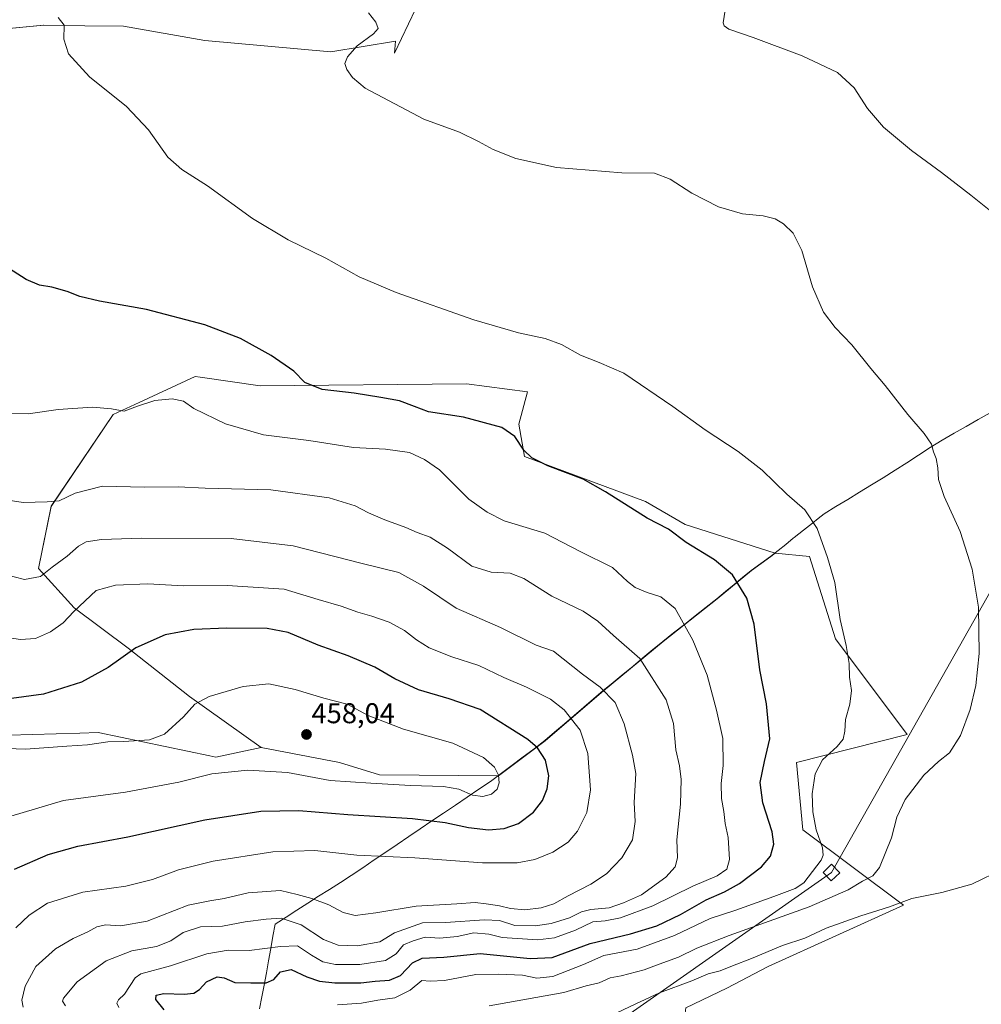
# Model space of a CAD drawing. Units: metres. Extents: x 563292 to 566737, y 4707900 to 4710245.
# Drawn here: x 563621 to 563957, y 4709108 to 4709452 of the extents above; entities that cross this region are included whole.
import ezdxf
from ezdxf.enums import TextEntityAlignment as Align

# ---------------------------------------------------------------- set-up
doc = ezdxf.new("R2010")
doc.units = ezdxf.units.M
doc.header["$MEASUREMENT"] = 0
for name, color, linetype, lineweight in [('Arbolado forestal CxS', 92, 'Continuous', 0), ('Carátula', 7, 'Continuous', 5), ('Cultivos herbáceos CxS', 92, 'Continuous', 0), ('Curva de nivel maestra', 36, 'Continuous', 30), ('Curva de nivel normal', 36, 'Continuous', 0), ('Matorral CxS', 135, 'Continuous', 0), ('Municipio', 9, 'Continuous', 13), ('Municipio CxS', 142, 'Continuous', 0), ('Punto de cota en terreno', 7, 'Continuous', 0), ('Rótulo de punto de cota en terreno', 19, 'Continuous', 0), ('Tendido', 6, 'Continuous', 0), ('Torre de tendido Cxs', 19, 'Continuous', 0)]:
    doc.layers.add(name, color=color, linetype=linetype, lineweight=lineweight)
doc.styles.add('Arial', font='txt', dxfattribs={"height": 0.2})

# ---------------------------------------------------------------- blocks, each defined once
blk = doc.blocks.new('*U151')
at = {"layer": 'Cultivos herbáceos CxS', "color": 92, "linetype": 'Continuous', "lineweight": 0}
for points in [[(563853.6977, 4709106.5411, 405.9222), (563868.1315, 4709113.3777, 406.5432), (563882.5647, 4709120.9737, 407.224), (563929.8959, 4709142.4227, 408.9813), (563894.7197, 4709168.8317, 420.8761), (563892.4415, 4709192.3803, 420.8242), (563931.1843, 4709202.2559, 416.3828), (563906.1161, 4709235.6803, 420.1635), (563897.0005, 4709264.5473, 420.4654), (563885.0395, 4709265.7413, 422.3654), (563853.5529, 4709275.7075, 424.3087), (563839.6591, 4709283.8137, 424.2956), (563797.2939, 4709299.4923, 425.3284), (563795.2609, 4709310.7899, 424.198), (563798.3417, 4709322.2043, 422.5867), (563777.0233, 4709324.9395, 423.0441), (563704.7445, 4709324.2483, 426.8727), (563683.7951, 4709327.2939, 428.3736), (563682.0103, 4709327.5533, 428.4364), (563662.4329, 4709318.4791, 430.585), (563653.3585, 4709314.2729, 430.8056), (563631.5931, 4709282.0761, 436.1203), (563627.2393, 4709260.3213, 440.1385), (563639.6747, 4709246.5103, 445.6957), (563658.5797, 4709232.4759, 450.4785), (563679.9949, 4709215.5195, 455.0209), (563705.0987, 4709197.6605, 456.7072), (563689.2589, 4709194.3265, 455.6379), (563687.1185, 4709194.7723, 455.7617), (563648.1321, 4709202.8891, 454.8307), (563641.6707, 4709202.7097, 454.6255), (563633.4093, 4709202.4805, 454.4829), (563616.7925, 4709202.0193, 454.3558)], [(563599.8343, 4709447.6731, 421.3198), (563629.0143, 4709450.5027, 420.2295), (563643.3861, 4709450.3167, 419.6256), (563656.9541, 4709450.1413, 419.274), (563685.3847, 4709445.1763, 418.1108), (563729.5597, 4709441.1907, 415.1903), (563752.1141, 4709444.8755, 413.9257), (563751.7905, 4709440.7429, 413.9271), (563761.5433, 4709461.3763, 412.6671)]]:
    blk.add_polyline3d(points, dxfattribs=at)
blk = doc.blocks.new('*U176')
at = {"layer": 'Curva de nivel normal', "color": 36, "linetype": 'Continuous', "lineweight": 0}
for points in [[(563829.55, 4709104.73, 410), (563836.22, 4709107.93, 410), (563844.55, 4709111.79, 410), (563855.88, 4709116, 410), (563861.59, 4709118.38, 410), (563865.73, 4709119.54, 410), (563870.05, 4709121.28, 410), (563876.71, 4709123.75, 410), (563887.6, 4709128.35, 410), (563895.4, 4709130.95, 410), (563902.9, 4709134.36, 410), (563914.95, 4709138.73, 410), (563924.96, 4709141.94, 410), (563932.78, 4709144.84, 410), (563943.28, 4709146.86, 410), (563953.88, 4709149.77, 410), (563964.85, 4709155.19, 410)], [(563964, 4709382.64, 410), (563953.5, 4709390.95, 410), (563943.26, 4709398.94, 410), (563932.66, 4709406.6, 410), (563922.88, 4709414.78, 410), (563917.31, 4709421.38, 410), (563912.64, 4709428.52, 410), (563906.82, 4709433.88, 410), (563894.43, 4709439.75, 410), (563877.3, 4709446.2, 410), (563868.76, 4709449.08, 410), (563867.11, 4709450.23, 410), (563866.86, 4709451.3, 410), (563867.83, 4709457.99, 410)]]:
    blk.add_polyline3d(points, dxfattribs=at)
blk = doc.blocks.new('*U177')
at = {"layer": 'Curva de nivel normal', "color": 36, "linetype": 'Continuous', "lineweight": 0}
blk.add_polyline3d([(563742.71, 4709454.82, 415), (563745.25, 4709451.57, 415), (563746.09, 4709449.31, 415), (563744.43, 4709447.44, 415), (563738.76, 4709443.28, 415), (563735.3, 4709439.45, 415), (563734.46, 4709437.12, 415), (563735.05, 4709434.98, 415), (563737.13, 4709432.16, 415), (563741.57, 4709428.47, 415), (563762.07, 4709417.64, 415), (563774.49, 4709413.06, 415), (563781.24, 4709409.81, 415), (563786.3, 4709407, 415), (563794.22, 4709403.87, 415), (563808.42, 4709400.65, 415), (563831.36, 4709398.81, 415), (563842.75, 4709398.68, 415), (563848.22, 4709396.65, 415), (563855.88, 4709391.68, 415), (563865.22, 4709386.89, 415), (563873.55, 4709384.44, 415), (563880.83, 4709383.73, 415), (563885.04, 4709382.73, 415), (563887.96, 4709380.97, 415), (563891.33, 4709377.68, 415), (563894.31, 4709371.66, 415), (563898.05, 4709358.95, 415), (563901.88, 4709350.06, 415), (563905.94, 4709344.66, 415), (563911.83, 4709338.62, 415), (563918.49, 4709330.33, 415), (563923.54, 4709324.4, 415), (563931.42, 4709314.28, 415), (563937.11, 4709307.58, 415), (563939.69, 4709303.81, 415), (563940.4, 4709301.2, 415), (563941.33, 4709298.87, 415), (563941.96, 4709295.54, 415), (563942.14, 4709291.42, 415), (563944.15, 4709285.5, 415), (563949.69, 4709273.23, 415), (563953.93, 4709260.06, 415), (563956.11, 4709246.81, 415), (563956.43, 4709230.55, 415), (563955.25, 4709219.34, 415), (563953.22, 4709210.98, 415), (563949.8, 4709201.84, 415), (563946, 4709195.78, 415), (563942.1, 4709192.76, 415), (563937, 4709187.92, 415), (563930.55, 4709179.46, 415), (563927.58, 4709173.32, 415), (563925.66, 4709166.06, 415), (563921.54, 4709155.68, 415), (563919.22, 4709152.72, 415), (563915.55, 4709150.9, 415), (563910.55, 4709147.89, 415), (563896.88, 4709141.88, 415), (563868.88, 4709131.86, 415), (563857.55, 4709127.46, 415), (563851.22, 4709124.27, 415), (563844.38, 4709121.83, 415), (563839.21, 4709119.87, 415), (563831.05, 4709117.68, 415), (563827.22, 4709117.03, 415), (563823.45, 4709115.32, 415), (563818.82, 4709114.18, 415), (563811.09, 4709111.93, 415), (563784.86, 4709107.24, 415)], dxfattribs=at)
blk = doc.blocks.new('*U183')
at = {"layer": 'Curva de nivel normal', "color": 36, "linetype": 'Continuous', "lineweight": 0}
blk.add_polyline3d([(563731.84, 4709107.61, 420), (563740.18, 4709108.12, 420), (563745.94, 4709109.17, 420), (563751.92, 4709110.02, 420), (563757.3, 4709112.69, 420), (563761.31, 4709116.12, 420), (563764.26, 4709115.89, 420), (563769.31, 4709116.07, 420), (563780.22, 4709118.2, 420), (563788.22, 4709118.31, 420), (563796.55, 4709117.99, 420), (563801.55, 4709116.97, 420), (563807.22, 4709117.49, 420), (563817.88, 4709121.66, 420), (563825.1, 4709124.87, 420), (563836.74, 4709127.05, 420), (563849.76, 4709131.88, 420), (563862.22, 4709137.75, 420), (563871.22, 4709140.74, 420), (563884.55, 4709145.54, 420), (563892.01, 4709148.35, 420), (563894.99, 4709150.25, 420), (563901.07, 4709158.26, 420), (563901.8, 4709159.97, 420), (563901.57, 4709162.55, 420), (563899.34, 4709168.86, 420), (563898.16, 4709175.11, 420), (563898, 4709181.44, 420), (563898.99, 4709188.44, 420), (563901.57, 4709193.35, 420), (563906.65, 4709197.98, 420), (563908.82, 4709200.62, 420), (563909.38, 4709203.34, 420), (563909.56, 4709207.42, 420), (563911.13, 4709212.77, 420), (563911.66, 4709217.56, 420), (563911.03, 4709222.26, 420), (563910.87, 4709227.01, 420), (563909.83, 4709233.38, 420), (563907.79, 4709242.52, 420), (563905.89, 4709255.46, 420), (563903.34, 4709264.16, 420), (563899.75, 4709274.29, 420), (563895.38, 4709280.86, 420), (563889.13, 4709286.34, 420), (563880.47, 4709294.7, 420), (563872.06, 4709301.29, 420), (563860.5, 4709308.8, 420), (563849.18, 4709317.07, 420), (563832.08, 4709328.72, 420), (563823.44, 4709332.46, 420), (563816.9, 4709334.99, 420), (563810.17, 4709338.68, 420), (563804.56, 4709340.82, 420), (563795.22, 4709342.82, 420), (563779.55, 4709347.34, 420), (563752.32, 4709356.89, 420), (563739.39, 4709362.4, 420), (563727.8, 4709368.93, 420), (563714.52, 4709375.36, 420), (563702.09, 4709382.83, 420), (563686.35, 4709394.3, 420), (563677.37, 4709399.94, 420), (563672.44, 4709404.35, 420), (563665.7, 4709413.9, 420), (563657.96, 4709422.06, 420), (563645.03, 4709432.38, 420), (563637.65, 4709440.47, 420), (563636.1, 4709445.6, 420), (563636.22, 4709450.56, 420), (563634.04, 4709453.23, 420)], dxfattribs=at)
blk = doc.blocks.new('*U184')
at = {"layer": 'Curva de nivel normal', "color": 36, "linetype": 'Continuous', "lineweight": 0}
blk.add_polyline3d([(563615.11, 4709258.29, 440), (563622.31, 4709256.46, 440), (563627.96, 4709257.54, 440), (563632.02, 4709260.79, 440), (563637.21, 4709264.66, 440), (563641.22, 4709268.14, 440), (563643.88, 4709269.65, 440), (563649.22, 4709270.47, 440), (563663.22, 4709270.93, 440), (563694.58, 4709270.76, 440), (563716.32, 4709268.22, 440), (563740.5, 4709262.06, 440), (563753.35, 4709258.91, 440), (563761.95, 4709254.18, 440), (563773.33, 4709246.38, 440), (563788.86, 4709239.72, 440), (563801.39, 4709233.44, 440), (563807.42, 4709231.33, 440), (563817.55, 4709223.28, 440), (563823.76, 4709218.78, 440), (563828.98, 4709213.4, 440), (563832.11, 4709206, 440), (563835.1, 4709195, 440), (563836.28, 4709188.57, 440), (563835.65, 4709178.45, 440), (563836.06, 4709171.7, 440), (563835.07, 4709165.33, 440), (563831.39, 4709159.08, 440), (563825.93, 4709153.45, 440), (563820.55, 4709149.86, 440), (563812.55, 4709145.79, 440), (563807.55, 4709142.94, 440), (563803.14, 4709141.5, 440), (563797.35, 4709140.87, 440), (563792.38, 4709141.26, 440), (563788.52, 4709142.27, 440), (563783.88, 4709142.9, 440), (563779.97, 4709143.44, 440), (563773.59, 4709142.98, 440), (563759.32, 4709142.17, 440), (563745.26, 4709139.74, 440), (563737.98, 4709138.88, 440), (563733.78, 4709139.92, 440), (563728.85, 4709142.57, 440), (563722.83, 4709144.85, 440), (563717.72, 4709146.18, 440), (563711.88, 4709147.58, 440), (563700.52, 4709146.8, 440), (563692.21, 4709144.78, 440), (563687.22, 4709143.94, 440), (563679.55, 4709142.51, 440), (563665.22, 4709136.87, 440), (563656, 4709135.19, 440), (563650.68, 4709135.55, 440), (563647.57, 4709134.91, 440), (563644.48, 4709133.09, 440), (563639.34, 4709130.77, 440), (563633.18, 4709127.19, 440), (563626.3, 4709120.98, 440), (563622.5, 4709114.07, 440), (563621.33, 4709109.23, 440), (563621.81, 4709106.71, 440)], dxfattribs=at)
blk = doc.blocks.new('*U193')
at = {"layer": 'Curva de nivel maestra', "color": 36, "linetype": 'Continuous', "lineweight": 30}
blk.add_polyline3d([(563671.16, 4709105.78, 425), (563668.32, 4709109.42, 425), (563668.44, 4709110.96, 425), (563671.01, 4709111.6, 425), (563678.22, 4709111.32, 425), (563681.55, 4709111.67, 425), (563683.55, 4709112.98, 425), (563685.98, 4709115.62, 425), (563689.68, 4709117.36, 425), (563692.22, 4709117.08, 425), (563695.94, 4709115.4, 425), (563701.55, 4709115.28, 425), (563706.88, 4709115.32, 425), (563709.55, 4709116.46, 425), (563711.84, 4709119.12, 425), (563715.67, 4709119.96, 425), (563721.08, 4709117.4, 425), (563725.53, 4709115.84, 425), (563730.88, 4709115.27, 425), (563740.04, 4709115.33, 425), (563745, 4709115.9, 425), (563750.04, 4709116.23, 425), (563753.88, 4709117.82, 425), (563758.06, 4709122.26, 425), (563761.44, 4709123.95, 425), (563769.06, 4709124.28, 425), (563781.79, 4709125.57, 425), (563799.21, 4709123.77, 425), (563806.91, 4709124.14, 425), (563820.29, 4709129.08, 425), (563834.36, 4709132.48, 425), (563843.64, 4709135.27, 425), (563851.91, 4709139.17, 425), (563860.88, 4709144.37, 425), (563867.22, 4709147.08, 425), (563872.57, 4709150.03, 425), (563880.22, 4709155.83, 425), (563883.4, 4709159.59, 425), (563884.59, 4709163.82, 425), (563883.95, 4709168.18, 425), (563880.72, 4709178.28, 425), (563879.76, 4709185.38, 425), (563881.3, 4709192.78, 425), (563883.1, 4709200.72, 425), (563882.01, 4709212.9, 425), (563879.68, 4709224.88, 425), (563877.69, 4709240.82, 425), (563875.14, 4709249.96, 425), (563870.05, 4709258.09, 425), (563863.8, 4709263.32, 425), (563853.86, 4709269.42, 425), (563847.7, 4709274.08, 425), (563840.26, 4709277.91, 425), (563825.64, 4709287.2, 425), (563817.83, 4709291.54, 425), (563805.39, 4709296.29, 425), (563799.79, 4709299.07, 425), (563797, 4709301.79, 425), (563793.9, 4709306.52, 425), (563789.33, 4709309.67, 425), (563775.96, 4709313.27, 425), (563763.71, 4709315.19, 425), (563758.79, 4709316.97, 425), (563753.58, 4709318.95, 425), (563747.04, 4709320.12, 425), (563737.69, 4709321.72, 425), (563726.48, 4709323, 425), (563720.35, 4709325.4, 425), (563716.57, 4709329.43, 425), (563708.64, 4709334.88, 425), (563697.88, 4709340.78, 425), (563685.41, 4709345.64, 425), (563665.02, 4709350.92, 425), (563648.6, 4709353.88, 425), (563641.71, 4709355.48, 425), (563637.21, 4709357.27, 425), (563631.87, 4709358.77, 425), (563627.54, 4709359.52, 425), (563622.87, 4709361.45, 425), (563613.62, 4709367.28, 425)], dxfattribs=at)
blk = doc.blocks.new('5PATER')
at = {"layer": 'Carátula', "linetype": 'Continuous', "lineweight": 5}
h = blk.add_hatch(color=250, dxfattribs=at)
edge = h.paths.add_edge_path()
edge.add_ellipse((0, 0.01), major_axis=(-1.33, -1.34), ratio=0.999422, start_angle=0, end_angle=360)

msp = doc.modelspace()

# ---------------------------------------------------------------- linework, layer by layer
at = {"layer": 'Arbolado forestal CxS', "color": 92, "linetype": 'Continuous', "lineweight": 0}
for points in [[(563761.54, 4709461.38, 412.67), (563751.79, 4709440.74, 413.93), (563752.11, 4709444.88, 413.93), (563729.56, 4709441.19, 415.19), (563685.38, 4709445.18, 418.11), (563656.95, 4709450.14, 419.27), (563643.39, 4709450.32, 419.63), (563629.01, 4709450.5, 420.23), (563599.83, 4709447.67, 421.32)], [(563599.83, 4709447.67, 421.32), (563629.01, 4709450.5, 420.23), (563643.39, 4709450.32, 419.63), (563656.95, 4709450.14, 419.27), (563685.38, 4709445.18, 418.11), (563729.56, 4709441.19, 415.19), (563752.11, 4709444.88, 413.93), (563751.79, 4709440.74, 413.93), (563761.54, 4709461.38, 412.67)], [(563885.04, 4709265.74, 422.37), (563853.55, 4709275.71, 424.31), (563839.66, 4709283.81, 424.3), (563797.29, 4709299.49, 425.33), (563795.26, 4709310.79, 424.2), (563798.34, 4709322.2, 422.59), (563777.02, 4709324.94, 423.04), (563704.74, 4709324.25, 426.87), (563683.8, 4709327.29, 428.37), (563682.01, 4709327.55, 428.44), (563662.43, 4709318.48, 430.59), (563653.36, 4709314.27, 430.81), (563631.59, 4709282.08, 436.12), (563627.24, 4709260.32, 440.14), (563639.67, 4709246.51, 445.7), (563658.58, 4709232.48, 450.48), (563679.99, 4709215.52, 455.02), (563705.1, 4709197.66, 456.71)], [(563705.1, 4709197.66, 456.71), (563732.58, 4709192.45, 456.96), (563746.51, 4709188.1, 455.15), (563788.21, 4709187.79, 454.3), (563804.53, 4709200.04, 448.77), (563824.96, 4709217.52, 440.17), (563845.77, 4709234.74, 432.22), (563864.67, 4709249.67, 426.78), (563876.73, 4709259.62, 423.6), (563883.45, 4709264.47, 422.61), (563885.04, 4709265.74, 422.37)]]:
    msp.add_polyline3d(points, dxfattribs=at)
msp.add_polyline3d([(563788.21, 4709187.79, 454.3), (563746.51, 4709188.1, 455.15), (563732.58, 4709192.45, 456.96), (563705.1, 4709197.66, 456.71), (563679.99, 4709215.52, 455.02), (563658.58, 4709232.48, 450.48), (563639.67, 4709246.51, 445.7), (563627.24, 4709260.32, 440.14), (563631.59, 4709282.08, 436.12), (563653.36, 4709314.27, 430.81), (563662.43, 4709318.48, 430.59), (563682.01, 4709327.55, 428.44), (563683.8, 4709327.29, 428.37), (563704.74, 4709324.25, 426.87), (563777.02, 4709324.94, 423.04), (563798.34, 4709322.2, 422.59), (563795.26, 4709310.79, 424.2), (563797.29, 4709299.49, 425.33), (563839.66, 4709283.81, 424.3), (563853.55, 4709275.71, 424.31), (563885.04, 4709265.74, 422.37), (563883.45, 4709264.47, 422.61), (563876.73, 4709259.62, 423.6), (563864.67, 4709249.67, 426.78), (563845.77, 4709234.74, 432.22), (563824.96, 4709217.52, 440.17), (563804.53, 4709200.04, 448.77), (563788.21, 4709187.79, 454.3)], close=True, dxfattribs=at)
at = {"layer": 'Cultivos herbáceos CxS', "color": 92, "linetype": 'Continuous', "lineweight": 0}
for points in [[(563599.83, 4709447.67, 421.32), (563629.01, 4709450.5, 420.23), (563643.39, 4709450.32, 419.63), (563656.95, 4709450.14, 419.27), (563685.38, 4709445.18, 418.11), (563729.56, 4709441.19, 415.19), (563752.11, 4709444.88, 413.93), (563751.79, 4709440.74, 413.93), (563761.54, 4709461.38, 412.67)], [(563885.04, 4709265.74, 422.37), (563853.55, 4709275.71, 424.31), (563839.66, 4709283.81, 424.3), (563797.29, 4709299.49, 425.33), (563795.26, 4709310.79, 424.2), (563798.34, 4709322.2, 422.59), (563777.02, 4709324.94, 423.04), (563704.74, 4709324.25, 426.87), (563683.8, 4709327.29, 428.37), (563682.01, 4709327.55, 428.44), (563662.43, 4709318.48, 430.59), (563653.36, 4709314.27, 430.81), (563631.59, 4709282.08, 436.12), (563627.24, 4709260.32, 440.14), (563639.67, 4709246.51, 445.7), (563658.58, 4709232.48, 450.48), (563679.99, 4709215.52, 455.02), (563705.1, 4709197.66, 456.71)], [(563885.04, 4709265.74, 422.37), (563897, 4709264.55, 420.47), (563906.12, 4709235.68, 420.16), (563931.18, 4709202.26, 416.38), (563892.44, 4709192.38, 420.82), (563894.72, 4709168.83, 420.88), (563929.9, 4709142.42, 408.98), (563882.56, 4709120.97, 407.22), (563868.13, 4709113.38, 406.54), (563853.7, 4709106.54, 405.92), (563852.18, 4709094.39, 405.09), (563866.61, 4709078.43, 402.74), (563888.64, 4709070.08, 402.67), (563912.95, 4709071.6, 405.21)], [(563616.79, 4709202.02, 454.36), (563633.41, 4709202.48, 454.48), (563641.67, 4709202.71, 454.63), (563648.13, 4709202.89, 454.83), (563687.12, 4709194.77, 455.76), (563689.26, 4709194.33, 455.64), (563705.1, 4709197.66, 456.71)]]:
    msp.add_polyline3d(points, dxfattribs=at)
at = {"layer": 'Curva de nivel maestra', "color": 36, "linetype": 'Continuous', "lineweight": 30}
msp.add_polyline3d([(563618.84, 4709155.06, 450), (563630.61, 4709160.24, 450), (563640.94, 4709163.17, 450), (563658.46, 4709166.37, 450), (563685.4, 4709172.32, 450), (563705.03, 4709175.42, 450), (563718.34, 4709175.66, 450), (563735.51, 4709174.2, 450), (563758.04, 4709172.85, 450), (563769.56, 4709171.46, 450), (563777.66, 4709169.64, 450), (563784.7, 4709168.8, 450), (563790.22, 4709169.27, 450), (563795.22, 4709171.1, 450), (563800.39, 4709175.02, 450), (563803.55, 4709179.11, 450), (563805.23, 4709183.19, 450), (563805.78, 4709187.78, 450), (563804.68, 4709193.2, 450), (563801.82, 4709197.51, 450), (563798.47, 4709200.44, 450), (563781.81, 4709210.92, 450), (563770.86, 4709214.72, 450), (563760.22, 4709217.85, 450), (563751.88, 4709221.75, 450), (563744.88, 4709225.76, 450), (563735.54, 4709229.72, 450), (563725.1, 4709233.46, 450), (563714.62, 4709237.88, 450), (563707.22, 4709239.27, 450), (563693.15, 4709239.42, 450), (563681.62, 4709238.93, 450), (563671.48, 4709237.12, 450), (563661.22, 4709232.53, 450), (563651.62, 4709225.7, 450), (563642.28, 4709220.58, 450), (563629, 4709216.38, 450), (563617.71, 4709214.86, 450)], dxfattribs=at)
at = {"layer": 'Curva de nivel normal', "color": 36, "linetype": 'Continuous', "lineweight": 0}
for points in [[(563655.26, 4709106.61, 430), (563654.63, 4709108.11, 430), (563655.22, 4709109.32, 430), (563657.28, 4709111.27, 430), (563661.02, 4709116.99, 430), (563662.96, 4709118.43, 430), (563673.44, 4709121.24, 430), (563686.11, 4709125.48, 430), (563693.55, 4709126.7, 430), (563700.88, 4709126.62, 430), (563711.88, 4709127.96, 430), (563717.79, 4709128.25, 430), (563722.71, 4709124.95, 430), (563726.7, 4709122.59, 430), (563731.12, 4709121.72, 430), (563739.7, 4709121.71, 430), (563748.61, 4709123.15, 430), (563752.4, 4709125.44, 430), (563754.99, 4709128.56, 430), (563758.35, 4709130.03, 430), (563762.49, 4709131.3, 430), (563767.7, 4709130.95, 430), (563773.68, 4709131.5, 430), (563779.54, 4709132.77, 430), (563784.84, 4709132.34, 430), (563789.45, 4709131.1, 430), (563801.79, 4709130.33, 430), (563807.78, 4709131.09, 430), (563815.15, 4709133.75, 430), (563821.22, 4709136.61, 430), (563825.55, 4709137.04, 430), (563830.88, 4709138.06, 430), (563842.22, 4709142.24, 430), (563856.22, 4709149.07, 430), (563864.69, 4709152.77, 430), (563868.08, 4709155.07, 430), (563869.06, 4709158.44, 430), (563868.6, 4709166.11, 430), (563867.55, 4709171.11, 430), (563867.04, 4709175.2, 430), (563866.23, 4709179.78, 430), (563866.12, 4709185.08, 430), (563866.77, 4709191.32, 430), (563866.7, 4709200.82, 430), (563864.47, 4709210.76, 430), (563861.25, 4709222.98, 430), (563856.2, 4709235.28, 430), (563849.96, 4709246.32, 430), (563845, 4709250.38, 430), (563840.2, 4709251.88, 430), (563836.01, 4709253.69, 430), (563833.34, 4709255.82, 430), (563828.04, 4709260.61, 430), (563816.74, 4709266.22, 430), (563804.45, 4709272.68, 430), (563790.15, 4709277.04, 430), (563784.16, 4709280.05, 430), (563777.79, 4709284.63, 430), (563767.51, 4709294.87, 430), (563762.3, 4709298.48, 430), (563757.03, 4709300.92, 430), (563748.58, 4709302.14, 430), (563737.49, 4709302.72, 430), (563721.86, 4709305.09, 430), (563705.89, 4709307.12, 430), (563692.69, 4709310.92, 430), (563681.54, 4709316.29, 430), (563677.93, 4709318.92, 430), (563673.98, 4709319.74, 430), (563667.94, 4709319.18, 430), (563661.88, 4709317.13, 430), (563657.2, 4709315.43, 430), (563652.73, 4709316.26, 430), (563646.11, 4709316.74, 430), (563634.06, 4709315.96, 430), (563623.59, 4709314.51, 430), (563617.39, 4709314.68, 430)], [(563636.67, 4709107.23, 435), (563635.66, 4709108.81, 435), (563635.94, 4709109.86, 435), (563640.77, 4709115.6, 435), (563650.88, 4709122.99, 435), (563659.88, 4709126.43, 435), (563668.55, 4709127.95, 435), (563673.55, 4709130.03, 435), (563677.88, 4709132.89, 435), (563683.88, 4709134.89, 435), (563691.54, 4709135.07, 435), (563699.5, 4709136.69, 435), (563706.87, 4709137.57, 435), (563712.1, 4709137.93, 435), (563719.15, 4709135.6, 435), (563726.98, 4709130.42, 435), (563732.08, 4709128.5, 435), (563738.81, 4709128.25, 435), (563746.7, 4709129.61, 435), (563751.76, 4709132.76, 435), (563756.67, 4709134.59, 435), (563761.58, 4709136.28, 435), (563769.6, 4709136.37, 435), (563783.33, 4709137.36, 435), (563788.52, 4709137.08, 435), (563793.84, 4709135.4, 435), (563800.97, 4709135.2, 435), (563806.66, 4709136.02, 435), (563813, 4709137.98, 435), (563817.19, 4709140.12, 435), (563820.46, 4709140.91, 435), (563826.93, 4709141.52, 435), (563831.89, 4709143.25, 435), (563838.26, 4709146.14, 435), (563846.74, 4709152.22, 435), (563850.04, 4709155.83, 435), (563850.81, 4709159.04, 435), (563850.6, 4709165.38, 435), (563851.86, 4709177.86, 435), (563852.08, 4709186.47, 435), (563851.5, 4709191.29, 435), (563850.26, 4709196.82, 435), (563849.47, 4709206.01, 435), (563846.8, 4709214.33, 435), (563837.69, 4709228.79, 435), (563828.38, 4709236.91, 435), (563822.98, 4709241.87, 435), (563817.81, 4709245.37, 435), (563806.88, 4709250.58, 435), (563796.99, 4709256.81, 435), (563792.26, 4709258.63, 435), (563785.67, 4709259.04, 435), (563778.84, 4709261.16, 435), (563770.31, 4709267.43, 435), (563764.23, 4709271.31, 435), (563759.71, 4709272.94, 435), (563755.78, 4709274.67, 435), (563748.42, 4709277.31, 435), (563742.63, 4709279.86, 435), (563738.08, 4709282.3, 435), (563728.92, 4709285.03, 435), (563708.51, 4709287.83, 435), (563685.55, 4709288.48, 435), (563676.11, 4709288.87, 435), (563664.26, 4709288.82, 435), (563649.65, 4709289.13, 435), (563640.07, 4709286.65, 435), (563634.44, 4709284.06, 435), (563630.26, 4709283.68, 435), (563621.87, 4709283.38, 435), (563611.87, 4709284.89, 435)], [(563619.23, 4709134.54, 445), (563623.89, 4709139, 445), (563630.34, 4709143.18, 445), (563642.74, 4709147.03, 445), (563657.8, 4709149.12, 445), (563667.05, 4709151.43, 445), (563676.16, 4709154.84, 445), (563688.32, 4709157.83, 445), (563709.22, 4709161.14, 445), (563723.88, 4709161.55, 445), (563738.55, 4709159.95, 445), (563758.88, 4709159.05, 445), (563782.55, 4709157.34, 445), (563794.73, 4709157.33, 445), (563800.88, 4709158.46, 445), (563807.14, 4709161.03, 445), (563812.54, 4709164.52, 445), (563815.81, 4709168.4, 445), (563819.12, 4709174.87, 445), (563820.43, 4709182.79, 445), (563819.49, 4709195.52, 445), (563816.71, 4709203.68, 445), (563811.14, 4709210.86, 445), (563806.36, 4709214.52, 445), (563798, 4709218.83, 445), (563790, 4709222.2, 445), (563781.33, 4709226.34, 445), (563771.82, 4709229.41, 445), (563763.97, 4709232.56, 445), (563759.48, 4709235.3, 445), (563755.3, 4709238.58, 445), (563749.89, 4709241.51, 445), (563743.9, 4709243.66, 445), (563738.96, 4709245.02, 445), (563733.13, 4709247.17, 445), (563725.12, 4709249.5, 445), (563713.19, 4709253.12, 445), (563693.22, 4709254.37, 445), (563677.88, 4709254.25, 445), (563665.48, 4709254.93, 445), (563654.16, 4709254.52, 445), (563647.39, 4709252.63, 445), (563639.62, 4709245.21, 445), (563635.85, 4709241.3, 445), (563631.35, 4709238.09, 445), (563626.13, 4709235.86, 445), (563620.94, 4709235.45, 445), (563613.87, 4709236.48, 445)], [(563612.79, 4709197.39, 455), (563622.66, 4709197.12, 455), (563637.14, 4709198.14, 455), (563644.36, 4709198.63, 455), (563651.48, 4709199.66, 455), (563657.03, 4709199.79, 455), (563666.02, 4709200.36, 455), (563671.3, 4709202.32, 455), (563677.92, 4709208.44, 455), (563681.89, 4709212.78, 455), (563686.91, 4709215.53, 455), (563698.79, 4709219.01, 455), (563707.83, 4709219.9, 455), (563716.98, 4709217.97, 455), (563727.07, 4709214.92, 455), (563735.22, 4709212.84, 455), (563742.55, 4709208.86, 455), (563754.93, 4709204.07, 455), (563772.16, 4709199.2, 455), (563782.89, 4709194.12, 455), (563786.83, 4709190.73, 455), (563788.23, 4709187.95, 455), (563788.45, 4709185.26, 455), (563787.77, 4709183.11, 455), (563785.72, 4709181.31, 455), (563782.74, 4709180.49, 455), (563779.14, 4709181, 455), (563774.26, 4709183.06, 455), (563768.88, 4709183.97, 455), (563757.37, 4709184.41, 455), (563743.55, 4709185.21, 455), (563729.3, 4709186.07, 455), (563714.34, 4709188.94, 455), (563700.45, 4709189.68, 455), (563687.88, 4709188.44, 455), (563676.3, 4709185.52, 455), (563657.62, 4709181.98, 455), (563635.9, 4709179.06, 455), (563617.52, 4709173.58, 455)]]:
    msp.add_polyline3d(points, dxfattribs=at)
at = {"layer": 'Matorral CxS', "color": 135, "linetype": 'Continuous', "lineweight": 0}
for points in [[(563616.79, 4709202.02, 454.36), (563633.41, 4709202.48, 454.48), (563641.67, 4709202.71, 454.63), (563648.13, 4709202.89, 454.83), (563687.12, 4709194.77, 455.76), (563689.26, 4709194.33, 455.64), (563705.1, 4709197.66, 456.71), (563732.58, 4709192.45, 456.96), (563746.51, 4709188.1, 455.15), (563788.21, 4709187.79, 454.3), (563804.53, 4709200.04, 448.77), (563824.96, 4709217.52, 440.17), (563845.77, 4709234.74, 432.22), (563864.67, 4709249.67, 426.78), (563876.73, 4709259.62, 423.6), (563883.45, 4709264.47, 422.61), (563885.04, 4709265.74, 422.37), (563897, 4709264.55, 420.47), (563906.12, 4709235.68, 420.16), (563931.18, 4709202.26, 416.38), (563892.44, 4709192.38, 420.82), (563894.72, 4709168.83, 420.88), (563929.9, 4709142.42, 408.98), (563882.56, 4709120.97, 407.22), (563868.13, 4709113.38, 406.54), (563853.7, 4709106.54, 405.92)], [(563705.1, 4709197.66, 456.71), (563732.58, 4709192.45, 456.96), (563746.51, 4709188.1, 455.15), (563788.21, 4709187.79, 454.3), (563804.53, 4709200.04, 448.77), (563824.96, 4709217.52, 440.17), (563845.77, 4709234.74, 432.22), (563864.67, 4709249.67, 426.78), (563876.73, 4709259.62, 423.6), (563883.45, 4709264.47, 422.61), (563885.04, 4709265.74, 422.37)], [(563885.04, 4709265.74, 422.37), (563897, 4709264.55, 420.47), (563906.12, 4709235.68, 420.16), (563931.18, 4709202.26, 416.38), (563892.44, 4709192.38, 420.82), (563894.72, 4709168.83, 420.88), (563929.9, 4709142.42, 408.98), (563882.56, 4709120.97, 407.22), (563868.13, 4709113.38, 406.54), (563853.7, 4709106.54, 405.92), (563852.18, 4709094.39, 405.09), (563866.61, 4709078.43, 402.74), (563888.64, 4709070.08, 402.67), (563912.95, 4709071.6, 405.21)], [(563616.79, 4709202.02, 454.36), (563633.41, 4709202.48, 454.48), (563641.67, 4709202.71, 454.63), (563648.13, 4709202.89, 454.83), (563687.12, 4709194.77, 455.76), (563689.26, 4709194.33, 455.64), (563705.1, 4709197.66, 456.71)]]:
    msp.add_polyline3d(points, dxfattribs=at)
at = {"layer": 'Municipio', "color": 9, "linetype": 'Continuous', "lineweight": 13}
for points in [[(563960.27, 4709314.84, 413.16), (563956.05, 4709312.45, 413.55), (563951.83, 4709310.05, 413.86), (563947.61, 4709307.65, 414.24), (563943.39, 4709305.26, 414.6), (563939.28, 4709302.63, 415.02), (563935.17, 4709300, 415.39), (563931.05, 4709297.36, 415.85), (563926.94, 4709294.73, 416.25), (563922.83, 4709292.1, 416.71), (563918.69, 4709289.57, 417.19), (563914.55, 4709287.04, 417.7), (563910.42, 4709284.51, 418.2), (563906.28, 4709281.98, 418.74), (563902.14, 4709279.45, 419.31), (563900.08, 4709277.82, 419.64), (563898.03, 4709276.19, 420), (563894.86, 4709273.68, 420.56), (563891.68, 4709271.16, 421.08), (563891.35, 4709270.9, 421.15), (563888.69, 4709268.77, 421.72), (563886.02, 4709266.65, 422.24), (563883.36, 4709264.52, 422.66), (563880, 4709262.1, 423.18), (563876.63, 4709259.67, 423.68), (563873.62, 4709257.18, 424.45), (563870.61, 4709254.7, 425.2), (563867.59, 4709252.21, 426.04), (563864.58, 4709249.72, 426.94)], [(563960.27, 4709314.84, 413.16), (563956.05, 4709312.45, 413.55), (563951.83, 4709310.05, 413.86), (563947.61, 4709307.65, 414.24), (563943.39, 4709305.26, 414.6), (563939.28, 4709302.63, 415.02), (563935.17, 4709300, 415.39), (563931.05, 4709297.36, 415.85), (563926.94, 4709294.73, 416.25), (563922.83, 4709292.1, 416.71), (563918.69, 4709289.57, 417.19), (563914.55, 4709287.04, 417.7), (563910.42, 4709284.51, 418.2), (563906.28, 4709281.98, 418.74), (563902.14, 4709279.45, 419.31), (563900.08, 4709277.82, 419.64), (563898.03, 4709276.19, 420), (563894.86, 4709273.68, 420.56), (563891.68, 4709271.16, 421.08), (563891.35, 4709270.9, 421.15), (563888.69, 4709268.77, 421.72), (563886.02, 4709266.65, 422.24), (563883.36, 4709264.52, 422.66), (563880, 4709262.1, 423.18), (563876.63, 4709259.67, 423.68), (563873.62, 4709257.18, 424.45), (563870.61, 4709254.7, 425.2), (563867.59, 4709252.21, 426.04), (563864.58, 4709249.72, 426.94)], [(563864.58, 4709249.72, 426.94), (563860.8, 4709246.73, 427.88), (563857.02, 4709243.75, 428.75), (563853.23, 4709240.76, 429.89), (563849.45, 4709237.78, 431.21), (563845.67, 4709234.79, 432.46), (563842.2, 4709231.92, 433.73), (563838.73, 4709229.05, 434.83), (563835.26, 4709226.18, 436.1), (563831.8, 4709223.31, 437.44), (563828.33, 4709220.44, 438.64), (563824.86, 4709217.57, 439.99), (563821.46, 4709214.66, 441.43), (563818.05, 4709211.74, 442.84), (563814.64, 4709208.83, 444.36), (563811.24, 4709205.92, 445.87), (563807.83, 4709203, 447.44), (563804.43, 4709200.09, 448.88), (563800.62, 4709197.23, 450.39), (563796.82, 4709194.37, 451.72), (563793.01, 4709191.51, 452.98), (563789.21, 4709188.65, 454.48), (563785.4, 4709185.79, 455.54), (563781.3, 4709183.02, 455.62), (563777.19, 4709180.26, 454.33), (563773.09, 4709177.49, 452.74), (563768.99, 4709174.72, 451.16), (563764.88, 4709171.96, 449.67), (563760.78, 4709169.19, 448.39), (563756.76, 4709166.47, 447.14), (563752.74, 4709163.74, 446.04), (563748.72, 4709161.02, 445.27), (563744.7, 4709158.3, 444.54), (563740.68, 4709155.57, 443.79), (563736.66, 4709152.85, 443.01), (563732.85, 4709150.42, 442.17), (563729.05, 4709148, 441.19), (563725.24, 4709145.57, 440.32), (563721.43, 4709143.14, 439.19), (563717.62, 4709140.71, 437.21), (563713.82, 4709138.29, 434.9), (563710.01, 4709135.86, 433.58), (563709.25, 4709131.59, 431.66), (563708.5, 4709127.32, 429.57), (563707.74, 4709123.04, 427.54), (563706.99, 4709118.77, 426.02), (563706.23, 4709114.5, 424.47), (563705.39, 4709110.36, 422.96), (563704.56, 4709106.21, 421.62)], [(563864.58, 4709249.72, 426.94), (563860.8, 4709246.73, 427.88), (563857.02, 4709243.75, 428.75), (563853.23, 4709240.76, 429.89), (563849.45, 4709237.78, 431.21), (563845.67, 4709234.79, 432.46), (563842.2, 4709231.92, 433.73), (563838.73, 4709229.05, 434.83), (563835.26, 4709226.18, 436.1), (563831.8, 4709223.31, 437.44), (563828.33, 4709220.44, 438.64), (563824.86, 4709217.57, 439.99), (563821.46, 4709214.66, 441.43), (563818.05, 4709211.74, 442.84), (563814.64, 4709208.83, 444.36), (563811.24, 4709205.92, 445.87), (563807.83, 4709203, 447.44), (563804.43, 4709200.09, 448.88), (563800.62, 4709197.23, 450.39), (563796.82, 4709194.37, 451.72), (563793.01, 4709191.51, 452.98), (563789.21, 4709188.65, 454.48), (563785.4, 4709185.79, 455.54), (563781.3, 4709183.02, 455.62), (563777.19, 4709180.26, 454.33), (563773.09, 4709177.49, 452.74), (563768.99, 4709174.72, 451.16), (563764.88, 4709171.96, 449.67), (563760.78, 4709169.19, 448.39), (563756.76, 4709166.47, 447.14), (563752.74, 4709163.74, 446.04), (563748.72, 4709161.02, 445.27), (563744.7, 4709158.3, 444.54), (563740.68, 4709155.57, 443.79), (563736.66, 4709152.85, 443.01), (563732.85, 4709150.42, 442.17), (563729.05, 4709148, 441.19), (563725.24, 4709145.57, 440.32), (563721.43, 4709143.14, 439.19), (563717.62, 4709140.71, 437.21), (563713.82, 4709138.29, 434.9), (563710.01, 4709135.86, 433.58), (563709.25, 4709131.59, 431.66), (563708.5, 4709127.32, 429.57), (563707.74, 4709123.04, 427.54), (563706.99, 4709118.77, 426.02), (563706.23, 4709114.5, 424.47), (563705.39, 4709110.36, 422.96), (563704.56, 4709106.21, 421.62)]]:
    msp.add_polyline3d(points, dxfattribs=at)
at = {"layer": 'Municipio CxS', "color": 142, "linetype": 'Continuous', "lineweight": 0}
for points in [[(563960.27, 4709314.84, 413.16), (563956.05, 4709312.45, 413.55), (563951.83, 4709310.05, 413.86), (563947.61, 4709307.65, 414.24), (563943.39, 4709305.26, 414.6), (563939.28, 4709302.63, 415.02), (563935.17, 4709300, 415.39), (563931.05, 4709297.36, 415.85), (563926.94, 4709294.73, 416.25), (563922.83, 4709292.1, 416.71), (563918.69, 4709289.57, 417.19), (563914.55, 4709287.04, 417.7), (563910.42, 4709284.51, 418.2), (563906.28, 4709281.98, 418.74), (563902.14, 4709279.45, 419.31), (563900.08, 4709277.82, 419.64), (563898.03, 4709276.19, 420), (563894.86, 4709273.68, 420.56), (563891.68, 4709271.16, 421.08), (563891.35, 4709270.9, 421.15), (563888.69, 4709268.77, 421.72), (563886.02, 4709266.65, 422.24), (563883.36, 4709264.52, 422.66), (563880, 4709262.1, 423.18), (563876.63, 4709259.67, 423.68), (563873.62, 4709257.18, 424.45), (563870.61, 4709254.7, 425.2), (563867.59, 4709252.21, 426.04), (563864.58, 4709249.72, 426.94), (563860.8, 4709246.73, 427.88), (563857.02, 4709243.75, 428.75), (563853.23, 4709240.76, 429.89), (563849.45, 4709237.78, 431.21), (563845.67, 4709234.79, 432.46), (563842.2, 4709231.92, 433.73), (563838.73, 4709229.05, 434.83), (563835.26, 4709226.18, 436.1), (563831.8, 4709223.31, 437.44), (563828.33, 4709220.44, 438.64), (563824.86, 4709217.57, 439.99), (563821.46, 4709214.66, 441.43), (563818.05, 4709211.74, 442.84), (563814.64, 4709208.83, 444.36), (563811.24, 4709205.92, 445.87), (563807.83, 4709203, 447.44), (563804.43, 4709200.09, 448.88), (563800.62, 4709197.23, 450.39), (563796.82, 4709194.37, 451.72), (563793.01, 4709191.51, 452.98), (563789.21, 4709188.65, 454.48), (563785.4, 4709185.79, 455.54), (563781.3, 4709183.02, 455.62), (563777.19, 4709180.26, 454.33), (563773.09, 4709177.49, 452.74), (563768.99, 4709174.72, 451.16), (563764.88, 4709171.96, 449.67), (563760.78, 4709169.19, 448.39), (563756.76, 4709166.47, 447.14), (563752.74, 4709163.74, 446.04), (563748.72, 4709161.02, 445.27), (563744.7, 4709158.3, 444.54), (563740.68, 4709155.57, 443.79), (563736.66, 4709152.85, 443.01), (563732.85, 4709150.42, 442.17), (563729.05, 4709148, 441.19), (563725.24, 4709145.57, 440.32), (563721.43, 4709143.14, 439.19), (563717.62, 4709140.71, 437.21), (563713.82, 4709138.29, 434.9), (563710.01, 4709135.86, 433.58), (563709.25, 4709131.59, 431.66), (563708.5, 4709127.32, 429.57), (563707.74, 4709123.04, 427.54), (563706.99, 4709118.77, 426.02), (563706.23, 4709114.5, 424.47), (563705.39, 4709110.36, 422.96), (563704.56, 4709106.21, 421.62)], [(563704.56, 4709106.21, 421.62), (563705.39, 4709110.36, 422.96), (563706.23, 4709114.5, 424.47), (563706.99, 4709118.77, 426.02), (563707.74, 4709123.04, 427.54), (563708.5, 4709127.32, 429.57), (563709.25, 4709131.59, 431.66), (563710.01, 4709135.86, 433.58), (563713.82, 4709138.29, 434.9), (563717.62, 4709140.71, 437.21), (563721.43, 4709143.14, 439.19), (563725.24, 4709145.57, 440.32), (563729.05, 4709148, 441.19), (563732.85, 4709150.42, 442.17), (563736.66, 4709152.85, 443.01), (563740.68, 4709155.57, 443.79), (563744.7, 4709158.3, 444.54), (563748.72, 4709161.02, 445.27), (563752.74, 4709163.74, 446.04), (563756.76, 4709166.47, 447.14), (563760.78, 4709169.19, 448.39), (563764.88, 4709171.96, 449.67), (563768.99, 4709174.72, 451.16), (563773.09, 4709177.49, 452.74), (563777.19, 4709180.26, 454.33), (563781.3, 4709183.02, 455.62), (563785.4, 4709185.79, 455.54), (563789.21, 4709188.65, 454.48), (563793.01, 4709191.51, 452.98), (563796.82, 4709194.37, 451.72), (563800.62, 4709197.23, 450.39), (563804.43, 4709200.09, 448.88), (563807.83, 4709203, 447.44), (563811.24, 4709205.92, 445.87), (563814.64, 4709208.83, 444.36), (563818.05, 4709211.74, 442.84), (563821.46, 4709214.66, 441.43), (563824.86, 4709217.57, 439.99), (563828.33, 4709220.44, 438.64), (563831.8, 4709223.31, 437.44), (563835.26, 4709226.18, 436.1), (563838.73, 4709229.05, 434.83), (563842.2, 4709231.92, 433.73), (563845.67, 4709234.79, 432.46), (563849.45, 4709237.78, 431.21), (563853.23, 4709240.76, 429.89), (563857.02, 4709243.75, 428.75), (563860.8, 4709246.73, 427.88), (563864.58, 4709249.72, 426.94), (563867.59, 4709252.21, 426.04), (563870.61, 4709254.7, 425.2), (563873.62, 4709257.18, 424.45), (563876.63, 4709259.67, 423.68), (563880, 4709262.1, 423.18), (563883.36, 4709264.52, 422.66), (563886.02, 4709266.65, 422.24), (563888.69, 4709268.77, 421.72), (563891.35, 4709270.9, 421.15), (563891.68, 4709271.16, 421.08), (563894.86, 4709273.68, 420.56), (563898.03, 4709276.19, 420), (563900.08, 4709277.82, 419.64), (563902.14, 4709279.45, 419.31), (563906.28, 4709281.98, 418.74), (563910.42, 4709284.51, 418.2), (563914.55, 4709287.04, 417.7), (563918.69, 4709289.57, 417.19), (563922.83, 4709292.1, 416.71), (563926.94, 4709294.73, 416.25), (563931.05, 4709297.36, 415.85), (563935.17, 4709300, 415.39), (563939.28, 4709302.63, 415.02), (563943.39, 4709305.26, 414.6), (563947.61, 4709307.65, 414.24), (563951.83, 4709310.05, 413.86), (563956.05, 4709312.45, 413.55), (563960.27, 4709314.84, 413.16)]]:
    msp.add_polyline3d(points, dxfattribs=at)
at = {"layer": 'Tendido', "color": 6, "linetype": 'Continuous', "lineweight": 0}
msp.add_polyline3d([(564508.29, 4710224.97, 406.75), (564496.41, 4710204.09, 406.96), (564400.91, 4710032.54, 407.03), (564285.95, 4709829.71, 410.03), (564170.34, 4709623.67, 405.82), (564042.54, 4709397.73, 406.03), (563904.67, 4709153.87, 418.35), (563713.12, 4709019.7, 408.92), (563494.81, 4708865.03, 415.07), (563307.01, 4708733.35, 413.96)], dxfattribs=at)
at = {"layer": 'Torre de tendido Cxs', "color": 19, "linetype": 'Continuous', "lineweight": 0}
msp.add_lwpolyline([(563904.6, 4709150.96), (563907.58, 4709153.82), (563904.73, 4709156.78), (563901.76, 4709153.92), (563904.6, 4709150.96)], dxfattribs=at)
msp.add_polyline3d([(563904.6, 4709150.96, 417.61), (563901.76, 4709153.92, 418.5), (563904.73, 4709156.78, 418.8), (563907.58, 4709153.82, 418.01), (563904.6, 4709150.96, 417.61)], close=True, dxfattribs=at)

# ---------------------------------------------------------------- block references
at = {"layer": 'Cultivos herbáceos CxS', "color": 92, "linetype": 'Continuous', "lineweight": 0}
msp.add_blockref('*U151', (0, 0), dxfattribs=at)
at = {"layer": 'Curva de nivel maestra', "color": 36, "linetype": 'Continuous', "lineweight": 30}
msp.add_blockref('*U193', (0, 0), dxfattribs=at)
at = {"layer": 'Curva de nivel normal', "color": 36, "linetype": 'Continuous', "lineweight": 0}
for name in ['*U183', '*U176', '*U177', '*U184']:
    msp.add_blockref(name, (0, 0), dxfattribs=at)
at = {"layer": 'Punto de cota en terreno', "linetype": 'Continuous', "lineweight": 0}
msp.add_blockref('5PATER', (563720.99, 4709202.21, 458.04), dxfattribs=at)

# ---------------------------------------------------------------- texts
at = {"layer": 'Rótulo de punto de cota en terreno', "color": 19, "linetype": 'Continuous', "lineweight": 0, "style": 'Arial'}
msp.add_text('458,04', height=7, dxfattribs=at).set_placement((563722.75, 4709203.97), align=Align.BOTTOM_LEFT)

doc.saveas('drawing.dxf')
